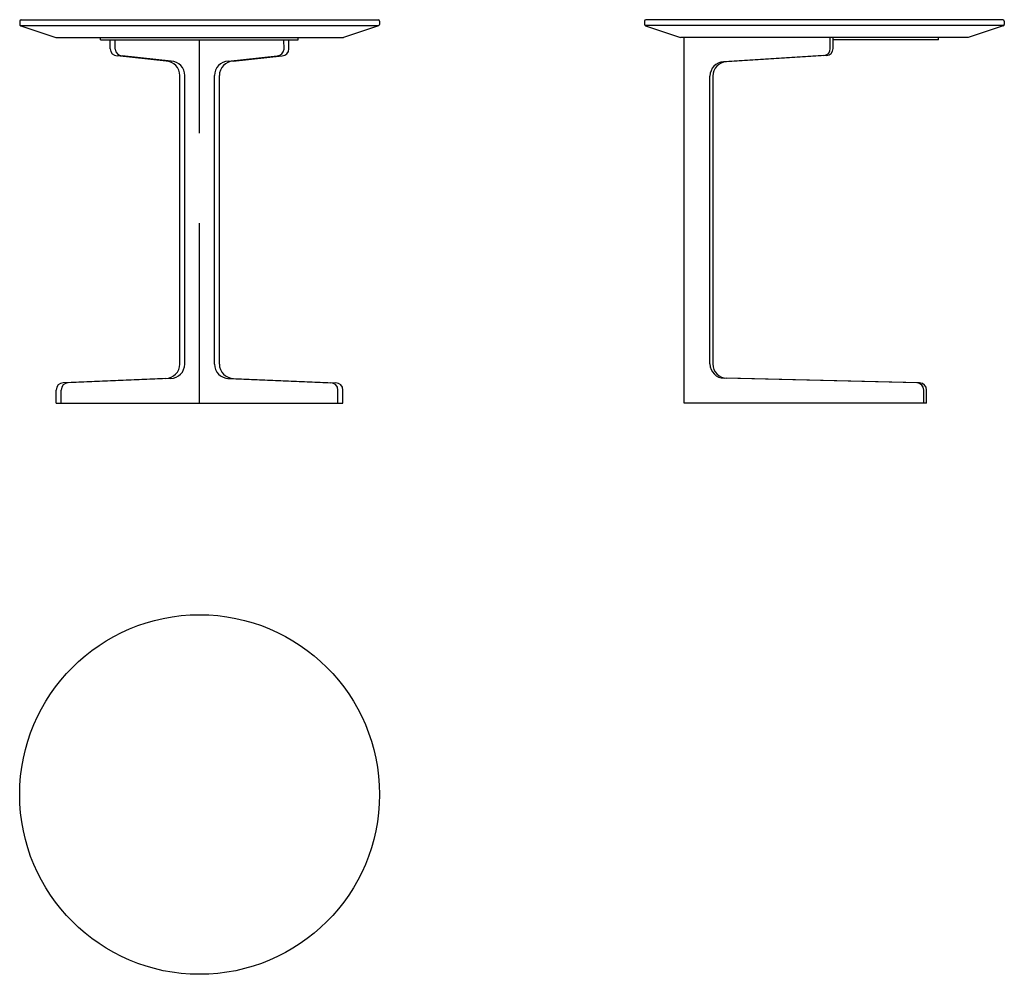
# Model space of a CAD drawing. Extents: x 85722 to 85859, y -5348 to -5215.
import ezdxf

# ---------------------------------------------------------------- set-up
doc = ezdxf.new("R2010")
doc.units = 0
doc.header["$MEASUREMENT"] = 0
doc.linetypes.add('NASCOSTAX2', pattern=[0.75, 0.5, -0.25])
doc.layers.add('DISEGNO', color=7, linetype='CONTINUOUS')

# ---------------------------------------------------------------- blocks, each defined once
blk = doc.blocks.new('BabaFronte')
at = {"layer": 'DISEGNO'}
for p, q in [((85721.85, -5215.03), (85721.85, -5215.48)), ((85721.92, -5215.63), (85771.78, -5215.63)), ((85721.99, -5215.67), (85726.85, -5217.33)), ((85722.05, -5214.83), (85771.65, -5214.83)), ((85771.71, -5215.67), (85766.85, -5217.33)), ((85771.85, -5215.03), (85771.85, -5215.48)), ((85726.85, -5217.33), (85766.85, -5217.33)), ((85733.1, -5217.63), (85733.1, -5217.33)), ((85734.43, -5217.33), (85759.27, -5217.33)), ((85760.57, -5217.63), (85760.57, -5217.33)), ((85733.1, -5217.63), (85760.57, -5217.63)), ((85734.43, -5218.88), (85734.43, -5217.63)), ((85735.11, -5218.95), (85735.12, -5217.63)), ((85758.59, -5218.95), (85758.58, -5217.63)), ((85759.27, -5218.88), (85759.27, -5217.63)), ((85742.19, -5220.59), (85735.38, -5219.87)), ((85742.88, -5220.59), (85736.08, -5219.87)), ((85750.82, -5220.59), (85757.62, -5219.87)), ((85751.51, -5220.59), (85758.32, -5219.87)), ((85744.1, -5262.72), (85744.1, -5222.59)), ((85744.79, -5262.72), (85744.79, -5222.59)), ((85748.91, -5222.72), (85748.91, -5222.59)), ((85748.91, -5262.72), (85748.91, -5222.59)), ((85749.6, -5262.72), (85749.6, -5222.59)), ((85742.13, -5264.72), (85727.91, -5265.32)), ((85742.82, -5264.72), (85728.6, -5265.32)), ((85750.79, -5264.71), (85765.1, -5265.32)), ((85751.57, -5264.72), (85765.79, -5265.32)), ((85726.93, -5268.13), (85726.93, -5266.32)), ((85727.62, -5268.13), (85727.62, -5266.32)), ((85766.08, -5268.13), (85766.08, -5266.32)), ((85766.77, -5268.13), (85766.77, -5266.32)), ((85726.93, -5268.13), (85766.77, -5268.13))]:
    blk.add_line(p, q, dxfattribs=at)
at = {"layer": 'DISEGNO', "linetype": 'NASCOSTAX2', "ltscale": 50}
blk.add_line((85746.85, -5268.13), (85746.85, -5217.63), dxfattribs=at)
at = {"layer": 'DISEGNO'}
for centre, radius, start, end in [((85722.05, -5215.03), 0.2, 90, 180), ((85722.05, -5215.48), 0.2, 180, 253.1786), ((85771.65, -5215.03), 0.2, 0, 90), ((85771.65, -5215.48), 0.2, 286.8214, 0), ((85735.43, -5218.88), 1, 180, 267.4552), ((85736.13, -5218.85), 1.02, 185.2296, 266.9755), ((85757.57, -5218.85), 1.02, 273.0245, 354.7704), ((85758.27, -5218.88), 1, 272.5448, 0), ((85742.1, -5222.59), 2, 0, 87.4552), ((85742.79, -5222.59), 2, 0, 87.4552), ((85750.91, -5222.59), 2, 92.5448, 180), ((85751.6, -5222.59), 2, 92.5448, 180), ((85742.1, -5262.72), 2, 270.8912, 0), ((85742.79, -5262.72), 2, 270.8912, 0), ((85750.91, -5262.72), 2, 180, 269.1088), ((85751.6, -5262.72), 2, 180, 269.1088), ((85727.93, -5266.32), 1, 90.8912, 180), ((85728.62, -5266.32), 1, 90.8912, 180), ((85765.08, -5266.32), 1, 0, 89.1088), ((85765.77, -5266.32), 1, 0, 89.1088)]:
    blk.add_arc(centre, radius, start, end, dxfattribs=at)
blk = doc.blocks.new('BabaPianta')
at = {"layer": 'DISEGNO'}
blk.add_circle((85746.85, -5322.56), 25, dxfattribs=at)
blk = doc.blocks.new('BabaFianco')
at = {"layer": 'DISEGNO'}
for p, q in [((85808.68, -5215.03), (85808.68, -5215.48)), ((85858.62, -5215.63), (85808.75, -5215.63)), ((85808.82, -5215.67), (85813.68, -5217.33)), ((85858.48, -5214.83), (85808.88, -5214.83)), ((85858.54, -5215.67), (85853.68, -5217.33)), ((85858.68, -5215.03), (85858.68, -5215.48)), ((85853.68, -5217.33), (85813.68, -5217.33)), ((85814.18, -5268.13), (85814.18, -5217.33)), ((85834.9, -5217.33), (85814.18, -5217.33)), ((85834.5, -5218.83), (85834.5, -5217.33)), ((85834.9, -5218.83), (85834.9, -5217.33)), ((85849.53, -5217.63), (85849.53, -5217.33)), ((85849.53, -5217.63), (85834.9, -5217.63)), ((85833.56, -5219.83), (85819.66, -5220.68)), ((85833.96, -5219.83), (85820.06, -5220.68)), ((85817.78, -5262.69), (85817.78, -5222.67)), ((85818.18, -5222.67), (85818.18, -5262.69)), ((85846.51, -5265.33), (85819.74, -5264.68)), ((85846.91, -5265.33), (85820.14, -5264.68)), ((85847.49, -5268.13), (85847.49, -5266.33)), ((85847.89, -5268.13), (85847.89, -5266.33)), ((85847.89, -5268.13), (85814.18, -5268.13))]:
    blk.add_line(p, q, dxfattribs=at)
for centre, radius, start, end in [((85808.88, -5215.03), 0.2, 90, 180), ((85808.88, -5215.48), 0.2, 180, 253.1786), ((85858.48, -5215.03), 0.2, 0, 90), ((85858.48, -5215.48), 0.2, 286.8214, 0), ((85833.5, -5218.83), 1, 273.4909, 0), ((85833.9, -5218.83), 1, 273.4909, 0), ((85819.78, -5222.67), 2, 93.4909, 180), ((85820.18, -5222.67), 2, 93.4909, 180), ((85819.78, -5262.69), 2, 180, 268.737), ((85820.18, -5262.69), 2, 180, 268.737), ((85846.49, -5266.33), 1, 0, 88.737), ((85846.89, -5266.33), 1, 0, 88.737)]:
    blk.add_arc(centre, radius, start, end, dxfattribs=at)

msp = doc.modelspace()

# ---------------------------------------------------------------- block references
at = {"layer": 'DISEGNO'}
for name in ['BabaFronte', 'BabaFianco', 'BabaPianta']:
    msp.add_blockref(name, (0, 0), dxfattribs=at)

doc.saveas('drawing.dxf')
